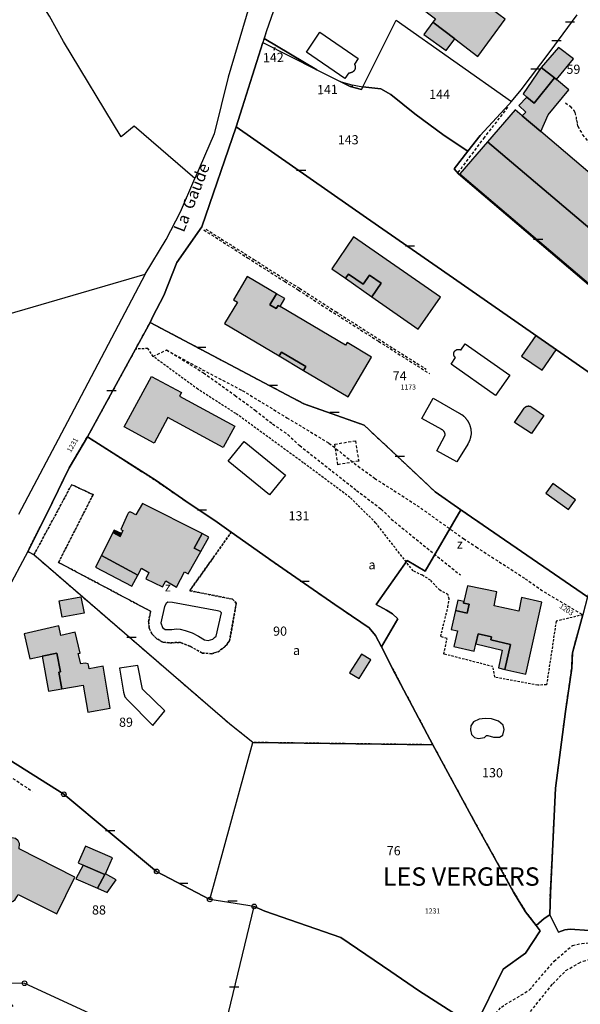
# Model space of a CAD drawing. Units: metres. Extents: x 1033175 to 1037121, y 6297074 to 6302578.
# Drawn here: x 1034151 to 1034273, y 6298378 to 6298592 of the extents above; entities that cross this region are included whole.
import ezdxf
from ezdxf.enums import TextEntityAlignment as Align

# ---------------------------------------------------------------- set-up
doc = ezdxf.new("R2010")
doc.units = ezdxf.units.M
doc.linetypes.add('TOPO1', pattern=[1, 0.6, -0.4])
doc.linetypes.add('TOPO4', pattern=[0.8, 0.5, -0.3])
doc.layers.get('0').update_dxf_attribs({"color": 255, "linetype": 'CONTINUOUS'})
for name, color, linetype in [('ig_cad_bati_dur', 152, 'CONTINUOUS'), ('ig_cad_bati_dur_hach', 24, 'CONTINUOUS'), ('ig_cad_bati_leger', 215, 'CONTINUOUS'), ('ig_cad_bati_leger_hach', 243, 'CONTINUOUS'), ('ig_cad_borne', 230, 'CONTINUOUS'), ('ig_cad_detail_lineaire', 252, 'TOPO1'), ('ig_cad_fleche_de_rattachement', 3, 'CONTINUOUS'), ('ig_cad_lieudit', 7, 'ByLayer'), ('ig_cad_lieudit_texte', 210, 'CONTINUOUS'), ('ig_cad_mitoyennete', 230, 'CONTINUOUS'), ('ig_cad_nom_voie', 8, 'CONTINUOUS'), ('ig_cad_numero_voie', 40, 'CONTINUOUS'), ('ig_cad_parcel', 3, 'CONTINUOUS'), ('ig_cad_parcel_num', 3, 'CONTINUOUS'), ('ig_cad_piscine_etang_bassin', 4, 'CONTINUOUS'), ('ig_cad_sfisc', 2, 'TOPO4'), ('ig_cad_sfisc_texte', 2, 'CONTINUOUS')]:
    doc.layers.add(name, color=color, linetype=linetype)
doc.styles.add('Times New Roman', font='times.ttf')

# ---------------------------------------------------------------- blocks, each defined once
blk = doc.blocks.new('BORNE')
at = {"linetype": 'Continuous'}
blk.add_circle((0, 0), 0.5, dxfattribs=at)
blk = doc.blocks.new('MUR_NON_MIT')
blk.add_line((-1, 0.5), (1, 0.5))

msp = doc.modelspace()

# ---------------------------------------------------------------- hatches: boundary and pattern name
at = {"layer": 'ig_cad_bati_dur_hach'}
for points in [[(1034247.2, 6298599.65), (1034235.64, 6298608.13), (1034232.8, 6298604.14), (1034236.34, 6298601.53), (1034240.25, 6298598.62), (1034238.17, 6298595.79), (1034237.9, 6298595.44), (1034241.77, 6298592.59), (1034241.2, 6298591.83), (1034245.96, 6298588.18), (1034250.99, 6298584.35), (1034256.95, 6298592.5), (1034252.81, 6298595.51), (1034251.92, 6298594.34), (1034248.87, 6298596.57), (1034246.37, 6298598.4)], [(1034268.12, 6298579.33), (1034267.7, 6298579.68), (1034263.28, 6298574.17), (1034261.67, 6298575.49), (1034259.92, 6298573.66), (1034261.44, 6298572.24), (1034260.66, 6298571.42), (1034264.68, 6298567.98), (1034266.29, 6298571.65), (1034270.79, 6298577.06)], [(1034227.91, 6298532.01), (1034237.97, 6298524.95), (1034242.83, 6298531.9), (1034223.91, 6298545.08), (1034219.17, 6298538.1), (1034222.15, 6298536.02), (1034222.81, 6298536.95), (1034225.99, 6298534.71), (1034227.38, 6298536.68), (1034229.93, 6298534.92)], [(1034207.08, 6298532.63), (1034200.72, 6298536.4), (1034197.71, 6298531.33), (1034198.58, 6298530.82), (1034195.79, 6298526.13), (1034207.69, 6298519.08), (1034208.21, 6298519.93), (1034213.5, 6298516.77), (1034212.99, 6298515.9), (1034222.71, 6298510.19), (1034227.83, 6298518.82), (1034222.49, 6298522), (1034222.15, 6298521.43), (1034207.88, 6298529.84), (1034207.45, 6298530.1), (1034207.04, 6298529.4), (1034205.67, 6298530.22)], [(1034263.6, 6298523.52), (1034260.5, 6298519.02), (1034264.99, 6298515.96), (1034268.08, 6298520.42)], [(1034173.9, 6298503.63), (1034179.85, 6298514.63), (1034186.36, 6298511.11), (1034185.93, 6298510.32), (1034197.99, 6298503.79), (1034195.47, 6298499.14), (1034183.41, 6298505.65), (1034180.41, 6298500.11)], [(1034261.09, 6298507.7), (1034261.1, 6298507.71), (1034261.11, 6298507.73), (1034261.12, 6298507.75), (1034261.13, 6298507.76), (1034261.15, 6298507.78), (1034261.16, 6298507.8), (1034261.17, 6298507.81), (1034261.19, 6298507.83), (1034261.2, 6298507.84), (1034261.22, 6298507.86), (1034261.24, 6298507.88), (1034261.25, 6298507.89), (1034261.27, 6298507.9), (1034261.29, 6298507.92), (1034261.3, 6298507.93), (1034261.32, 6298507.95), (1034261.33, 6298507.96), (1034261.35, 6298507.97), (1034261.37, 6298507.98), (1034261.38, 6298508), (1034261.4, 6298508.01), (1034261.42, 6298508.02), (1034261.44, 6298508.03), (1034261.45, 6298508.04), (1034261.47, 6298508.05), (1034261.49, 6298508.06), (1034261.51, 6298508.07), (1034261.53, 6298508.08), (1034261.55, 6298508.09), (1034261.57, 6298508.1), (1034261.59, 6298508.11), (1034261.6, 6298508.12), (1034261.62, 6298508.12), (1034261.64, 6298508.13), (1034261.66, 6298508.14), (1034261.68, 6298508.15), (1034261.7, 6298508.15), (1034261.72, 6298508.16), (1034261.74, 6298508.16), (1034261.76, 6298508.17), (1034261.79, 6298508.17), (1034261.81, 6298508.18), (1034261.83, 6298508.18), (1034261.85, 6298508.18), (1034261.87, 6298508.19), (1034261.89, 6298508.19), (1034261.91, 6298508.18), (1034261.93, 6298508.18), (1034261.95, 6298508.18), (1034261.97, 6298508.19), (1034261.99, 6298508.19), (1034262.01, 6298508.19), (1034262.04, 6298508.19), (1034262.06, 6298508.18), (1034262.08, 6298508.18), (1034262.1, 6298508.18), (1034262.12, 6298508.18), (1034262.14, 6298508.18), (1034262.16, 6298508.18), (1034262.18, 6298508.17), (1034262.2, 6298508.17), (1034262.22, 6298508.16), (1034262.24, 6298508.16), (1034262.26, 6298508.16), (1034262.28, 6298508.15), (1034262.3, 6298508.14), (1034262.33, 6298508.14), (1034262.35, 6298508.13), (1034262.37, 6298508.13), (1034262.38, 6298508.12), (1034262.4, 6298508.11), (1034262.42, 6298508.1), (1034262.44, 6298508.1), (1034262.46, 6298508.09), (1034262.48, 6298508.08), (1034262.5, 6298508.07), (1034262.52, 6298508.06), (1034262.54, 6298508.05), (1034262.56, 6298508.04), (1034262.57, 6298508.03), (1034262.59, 6298508.02), (1034262.61, 6298508.01), (1034262.63, 6298507.99), (1034262.64, 6298507.98), (1034262.66, 6298507.97), (1034262.68, 6298507.96), (1034262.69, 6298507.94), (1034262.71, 6298507.93), (1034265.35, 6298506.12), (1034262.67, 6298502.18), (1034259, 6298504.6)], [(1034190.87, 6298480.39), (1034177.91, 6298486.91), (1034176.47, 6298484.44), (1034175.47, 6298484.99), (1034175.35, 6298485.08), (1034175.02, 6298485.03), (1034174.8, 6298484.81), (1034174.64, 6298484.53), (1034173.15, 6298481.3), (1034173.64, 6298481.06), (1034173.32, 6298480.38), (1034173.02, 6298479.75), (1034171.42, 6298480.58), (1034168.94, 6298475.63), (1034176.86, 6298471.34), (1034177.68, 6298472.85), (1034179.29, 6298471.88), (1034178.6, 6298470.53), (1034182.23, 6298468.76), (1034182.96, 6298470.09), (1034185.28, 6298468.7), (1034187.04, 6298472.02), (1034187.87, 6298471.6), (1034190.58, 6298476.49), (1034189.16, 6298477.21)], [(1034256.84, 6298450.79), (1034261.43, 6298449.76), (1034264.9, 6298465.45), (1034260.49, 6298466.42), (1034259.9, 6298463.46), (1034254.53, 6298464.64), (1034255.09, 6298467.66), (1034248.71, 6298468.99), (1034247.94, 6298465.55), (1034247.87, 6298465.22), (1034249.09, 6298464.97), (1034248.64, 6298463.01), (1034246.1, 6298463.6), (1034245.16, 6298459.5), (1034246.52, 6298459.19), (1034245.76, 6298455.77), (1034250.15, 6298454.75), (1034250.54, 6298456.38), (1034251.02, 6298458.55), (1034253.96, 6298457.88), (1034253.8, 6298457.2), (1034258.1, 6298456.21)], [(1034165.21, 6298463), (1034160.41, 6298462.13), (1034159.76, 6298465.73), (1034164.48, 6298466.59)], [(1034160.29, 6298446.56), (1034164.93, 6298447.35), (1034165.96, 6298441.44), (1034170.88, 6298442.3), (1034169.29, 6298451.47), (1034166.24, 6298450.93), (1034166.23, 6298451.43), (1034166.04, 6298451.97), (1034165.43, 6298452.1), (1034164.44, 6298452), (1034163.9, 6298454.23), (1034164.34, 6298454.34), (1034163.22, 6298458.91), (1034160.11, 6298458.16), (1034159.69, 6298460.26), (1034152.12, 6298458.56), (1034153.35, 6298453.09), (1034156.03, 6298453.66), (1034159.26, 6298454.34), (1034160.05, 6298450.27), (1034159.66, 6298450.19)], [(1034150.99, 6298411.65), (1034151.07, 6298412.85), (1034150.81, 6298413.41), (1034150.2, 6298413.91), (1034149.44, 6298414.06), (1034148.71, 6298413.81), (1034148.13, 6298413.13), (1034147.86, 6298412.75), (1034146.79, 6298413.3), (1034143.19, 6298405.59), (1034146.75, 6298403.97), (1034146.31, 6298403.11), (1034146.14, 6298402.43), (1034146.15, 6298401.68), (1034146.57, 6298400.68), (1034147.47, 6298400.04), (1034148.47, 6298399.86), (1034149.15, 6298399.97), (1034149.71, 6298400.23), (1034150.14, 6298400.63), (1034150.54, 6298401.24), (1034150.79, 6298401.7), (1034159.24, 6298397.5), (1034163.15, 6298405.5)], [(1034169.83, 6298406.22), (1034171.34, 6298409.7), (1034165.47, 6298412.25), (1034163.87, 6298408.59), (1034164.98, 6298408.11), (1034169.72, 6298406.04)], [(1034168.09, 6298403.07), (1034170.19, 6298402.14), (1034172.19, 6298404.9), (1034169.83, 6298406.22), (1034169.72, 6298406.04)]]:
    msp.add_hatch(color=256, dxfattribs=at).paths.add_polyline_path(points)
at = {"layer": 'ig_cad_bati_leger_hach'}
for points in [[(1034241.2, 6298591.83), (1034239.21, 6298589.14), (1034244.04, 6298585.66), (1034245.96, 6298588.18)], [(1034268.12, 6298579.33), (1034271.85, 6298583.83), (1034268.59, 6298586.35), (1034264.79, 6298581.99), (1034267.7, 6298579.68)], [(1034267.7, 6298579.68), (1034264.79, 6298581.99), (1034260.86, 6298576.21), (1034261.67, 6298575.49), (1034263.28, 6298574.17)], [(1034260.66, 6298571.42), (1034259.11, 6298572.73), (1034253.12, 6298565.79), (1034284.91, 6298538.8), (1034288.19, 6298548.03), (1034264.68, 6298567.98)], [(1034253.12, 6298565.79), (1034247.06, 6298558.8), (1034281.41, 6298529.59), (1034284.91, 6298538.8)], [(1034222.15, 6298536.02), (1034227.91, 6298532.01), (1034229.93, 6298534.92), (1034227.38, 6298536.68), (1034225.99, 6298534.71), (1034222.81, 6298536.95)], [(1034207.08, 6298532.63), (1034205.67, 6298530.22), (1034207.04, 6298529.4), (1034207.45, 6298530.1), (1034207.88, 6298529.84), (1034208.91, 6298531.58)], [(1034207.69, 6298519.08), (1034212.99, 6298515.9), (1034213.5, 6298516.77), (1034208.21, 6298519.93)], [(1034267.3, 6298491.32), (1034265.79, 6298489.22), (1034270.77, 6298485.63), (1034272.26, 6298487.76)], [(1034173.32, 6298480.38), (1034171.73, 6298481.14), (1034171.42, 6298480.58), (1034173.02, 6298479.75)], [(1034190.87, 6298480.39), (1034189.16, 6298477.21), (1034190.58, 6298476.49), (1034192.38, 6298479.63)], [(1034168.94, 6298475.63), (1034167.66, 6298473.07), (1034175.55, 6298468.88), (1034176.86, 6298471.34)], [(1034247.94, 6298465.55), (1034246.62, 6298465.83), (1034246.1, 6298463.6), (1034248.64, 6298463.01), (1034249.09, 6298464.97), (1034247.87, 6298465.22)], [(1034256.84, 6298450.79), (1034258.1, 6298456.21), (1034253.8, 6298457.2), (1034253.96, 6298457.88), (1034251.02, 6298458.55), (1034250.54, 6298456.38), (1034256.28, 6298454.98), (1034255.5, 6298451.11)], [(1034156.03, 6298453.66), (1034157.44, 6298446.06), (1034160.29, 6298446.56), (1034159.66, 6298450.19), (1034160.05, 6298450.27), (1034159.26, 6298454.34)], [(1034225.61, 6298454.12), (1034223.04, 6298450.03), (1034225.09, 6298448.77), (1034227.64, 6298452.84)], [(1034164.98, 6298408.11), (1034163.33, 6298405.14), (1034168.09, 6298403.07), (1034169.72, 6298406.04)]]:
    msp.add_hatch(color=256, dxfattribs=at).paths.add_polyline_path(points)

# ---------------------------------------------------------------- linework, layer by layer
at = {"layer": 'ig_cad_bati_dur'}
for points in [[(1034247.2, 6298599.65), (1034235.64, 6298608.13), (1034232.8, 6298604.14), (1034236.34, 6298601.53), (1034240.25, 6298598.62), (1034238.17, 6298595.79), (1034237.9, 6298595.44), (1034241.77, 6298592.59), (1034241.2, 6298591.83), (1034245.96, 6298588.18), (1034250.99, 6298584.35), (1034256.95, 6298592.5), (1034252.81, 6298595.51), (1034251.92, 6298594.34), (1034248.87, 6298596.57), (1034246.37, 6298598.4)], [(1034268.12, 6298579.33), (1034267.7, 6298579.68), (1034263.28, 6298574.17), (1034261.67, 6298575.49), (1034259.92, 6298573.66), (1034261.44, 6298572.24), (1034260.66, 6298571.42), (1034264.68, 6298567.98), (1034266.29, 6298571.65), (1034270.79, 6298577.06)], [(1034227.91, 6298532.01), (1034237.97, 6298524.95), (1034242.83, 6298531.9), (1034223.91, 6298545.08), (1034219.17, 6298538.1), (1034222.15, 6298536.02), (1034222.81, 6298536.95), (1034225.99, 6298534.71), (1034227.38, 6298536.68), (1034229.93, 6298534.92)], [(1034207.08, 6298532.63), (1034200.72, 6298536.4), (1034197.71, 6298531.33), (1034198.58, 6298530.82), (1034195.79, 6298526.13), (1034207.69, 6298519.08), (1034208.21, 6298519.93), (1034213.5, 6298516.77), (1034212.99, 6298515.9), (1034222.71, 6298510.19), (1034227.83, 6298518.82), (1034222.49, 6298522), (1034222.15, 6298521.43), (1034207.88, 6298529.84), (1034207.45, 6298530.1), (1034207.04, 6298529.4), (1034205.67, 6298530.22)], [(1034263.6, 6298523.52), (1034260.5, 6298519.02), (1034264.99, 6298515.96), (1034268.08, 6298520.42)], [(1034173.9, 6298503.63), (1034179.85, 6298514.63), (1034186.36, 6298511.11), (1034185.93, 6298510.32), (1034197.99, 6298503.79), (1034195.47, 6298499.14), (1034183.41, 6298505.65), (1034180.41, 6298500.11)], [(1034261.09, 6298507.7), (1034261.1, 6298507.71), (1034261.11, 6298507.73), (1034261.12, 6298507.75), (1034261.13, 6298507.76), (1034261.15, 6298507.78), (1034261.16, 6298507.8), (1034261.17, 6298507.81), (1034261.19, 6298507.83), (1034261.2, 6298507.84), (1034261.22, 6298507.86), (1034261.24, 6298507.88), (1034261.25, 6298507.89), (1034261.27, 6298507.9), (1034261.29, 6298507.92), (1034261.3, 6298507.93), (1034261.32, 6298507.95), (1034261.33, 6298507.96), (1034261.35, 6298507.97), (1034261.37, 6298507.98), (1034261.38, 6298508), (1034261.4, 6298508.01), (1034261.42, 6298508.02), (1034261.44, 6298508.03), (1034261.45, 6298508.04), (1034261.47, 6298508.05), (1034261.49, 6298508.06), (1034261.51, 6298508.07), (1034261.53, 6298508.08), (1034261.55, 6298508.09), (1034261.57, 6298508.1), (1034261.59, 6298508.11), (1034261.6, 6298508.12), (1034261.62, 6298508.12), (1034261.64, 6298508.13), (1034261.66, 6298508.14), (1034261.68, 6298508.15), (1034261.7, 6298508.15), (1034261.72, 6298508.16), (1034261.74, 6298508.16), (1034261.76, 6298508.17), (1034261.79, 6298508.17), (1034261.81, 6298508.18), (1034261.83, 6298508.18), (1034261.85, 6298508.18), (1034261.87, 6298508.19), (1034261.89, 6298508.19), (1034261.91, 6298508.18), (1034261.93, 6298508.18), (1034261.95, 6298508.18), (1034261.97, 6298508.19), (1034261.99, 6298508.19), (1034262.01, 6298508.19), (1034262.04, 6298508.19), (1034262.06, 6298508.18), (1034262.08, 6298508.18), (1034262.1, 6298508.18), (1034262.12, 6298508.18), (1034262.14, 6298508.18), (1034262.16, 6298508.18), (1034262.18, 6298508.17), (1034262.2, 6298508.17), (1034262.22, 6298508.16), (1034262.24, 6298508.16), (1034262.26, 6298508.16), (1034262.28, 6298508.15), (1034262.3, 6298508.14), (1034262.33, 6298508.14), (1034262.35, 6298508.13), (1034262.37, 6298508.13), (1034262.38, 6298508.12), (1034262.4, 6298508.11), (1034262.42, 6298508.1), (1034262.44, 6298508.1), (1034262.46, 6298508.09), (1034262.48, 6298508.08), (1034262.5, 6298508.07), (1034262.52, 6298508.06), (1034262.54, 6298508.05), (1034262.56, 6298508.04), (1034262.57, 6298508.03), (1034262.59, 6298508.02), (1034262.61, 6298508.01), (1034262.63, 6298507.99), (1034262.64, 6298507.98), (1034262.66, 6298507.97), (1034262.68, 6298507.96), (1034262.69, 6298507.94), (1034262.71, 6298507.93), (1034265.35, 6298506.12), (1034262.67, 6298502.18), (1034259, 6298504.6)], [(1034190.87, 6298480.39), (1034177.91, 6298486.91), (1034176.47, 6298484.44), (1034175.47, 6298484.99), (1034175.35, 6298485.08), (1034175.02, 6298485.03), (1034174.8, 6298484.81), (1034174.64, 6298484.53), (1034173.15, 6298481.3), (1034173.64, 6298481.06), (1034173.32, 6298480.38), (1034173.02, 6298479.75), (1034171.42, 6298480.58), (1034168.94, 6298475.63), (1034176.86, 6298471.34), (1034177.68, 6298472.85), (1034179.29, 6298471.88), (1034178.6, 6298470.53), (1034182.23, 6298468.76), (1034182.96, 6298470.09), (1034185.28, 6298468.7), (1034187.04, 6298472.02), (1034187.87, 6298471.6), (1034190.58, 6298476.49), (1034189.16, 6298477.21)], [(1034256.84, 6298450.79), (1034261.43, 6298449.76), (1034264.9, 6298465.45), (1034260.49, 6298466.42), (1034259.9, 6298463.46), (1034254.53, 6298464.64), (1034255.09, 6298467.66), (1034248.71, 6298468.99), (1034247.94, 6298465.55), (1034247.87, 6298465.22), (1034249.09, 6298464.97), (1034248.64, 6298463.01), (1034246.1, 6298463.6), (1034245.16, 6298459.5), (1034246.52, 6298459.19), (1034245.76, 6298455.77), (1034250.15, 6298454.75), (1034250.54, 6298456.38), (1034251.02, 6298458.55), (1034253.96, 6298457.88), (1034253.8, 6298457.2), (1034258.1, 6298456.21)], [(1034165.21, 6298463), (1034160.41, 6298462.13), (1034159.76, 6298465.73), (1034164.48, 6298466.59)], [(1034160.29, 6298446.56), (1034164.93, 6298447.35), (1034165.96, 6298441.44), (1034170.88, 6298442.3), (1034169.29, 6298451.47), (1034166.24, 6298450.93), (1034166.23, 6298451.43), (1034166.04, 6298451.97), (1034165.43, 6298452.1), (1034164.44, 6298452), (1034163.9, 6298454.23), (1034164.34, 6298454.34), (1034163.22, 6298458.91), (1034160.11, 6298458.16), (1034159.69, 6298460.26), (1034152.12, 6298458.56), (1034153.35, 6298453.09), (1034156.03, 6298453.66), (1034159.26, 6298454.34), (1034160.05, 6298450.27), (1034159.66, 6298450.19)], [(1034150.99, 6298411.65), (1034151.07, 6298412.85), (1034150.81, 6298413.41), (1034150.2, 6298413.91), (1034149.44, 6298414.06), (1034148.71, 6298413.81), (1034148.13, 6298413.13), (1034147.86, 6298412.75), (1034146.79, 6298413.3), (1034143.19, 6298405.59), (1034146.75, 6298403.97), (1034146.31, 6298403.11), (1034146.14, 6298402.43), (1034146.15, 6298401.68), (1034146.57, 6298400.68), (1034147.47, 6298400.04), (1034148.47, 6298399.86), (1034149.15, 6298399.97), (1034149.71, 6298400.23), (1034150.14, 6298400.63), (1034150.54, 6298401.24), (1034150.79, 6298401.7), (1034159.24, 6298397.5), (1034163.15, 6298405.5)], [(1034169.83, 6298406.22), (1034171.34, 6298409.7), (1034165.47, 6298412.25), (1034163.87, 6298408.59), (1034164.98, 6298408.11), (1034169.72, 6298406.04)], [(1034168.09, 6298403.07), (1034170.19, 6298402.14), (1034172.19, 6298404.9), (1034169.83, 6298406.22), (1034169.72, 6298406.04)]]:
    msp.add_lwpolyline(points, close=True, dxfattribs=at)
at = {"layer": 'ig_cad_bati_leger'}
for points in [[(1034241.2, 6298591.83), (1034239.21, 6298589.14), (1034244.04, 6298585.66), (1034245.96, 6298588.18)], [(1034268.12, 6298579.33), (1034271.85, 6298583.83), (1034268.59, 6298586.35), (1034264.79, 6298581.99), (1034267.7, 6298579.68)], [(1034267.7, 6298579.68), (1034264.79, 6298581.99), (1034260.86, 6298576.21), (1034261.67, 6298575.49), (1034263.28, 6298574.17)], [(1034260.66, 6298571.42), (1034259.11, 6298572.73), (1034253.12, 6298565.79), (1034284.91, 6298538.8), (1034288.19, 6298548.03), (1034264.68, 6298567.98)], [(1034253.12, 6298565.79), (1034247.06, 6298558.8), (1034281.41, 6298529.59), (1034284.91, 6298538.8)], [(1034222.15, 6298536.02), (1034227.91, 6298532.01), (1034229.93, 6298534.92), (1034227.38, 6298536.68), (1034225.99, 6298534.71), (1034222.81, 6298536.95)], [(1034207.08, 6298532.63), (1034205.67, 6298530.22), (1034207.04, 6298529.4), (1034207.45, 6298530.1), (1034207.88, 6298529.84), (1034208.91, 6298531.58)], [(1034207.69, 6298519.08), (1034212.99, 6298515.9), (1034213.5, 6298516.77), (1034208.21, 6298519.93)], [(1034267.3, 6298491.32), (1034265.79, 6298489.22), (1034270.77, 6298485.63), (1034272.26, 6298487.76)], [(1034173.32, 6298480.38), (1034171.73, 6298481.14), (1034171.42, 6298480.58), (1034173.02, 6298479.75)], [(1034190.87, 6298480.39), (1034189.16, 6298477.21), (1034190.58, 6298476.49), (1034192.38, 6298479.63)], [(1034168.94, 6298475.63), (1034167.66, 6298473.07), (1034175.55, 6298468.88), (1034176.86, 6298471.34)], [(1034247.94, 6298465.55), (1034246.62, 6298465.83), (1034246.1, 6298463.6), (1034248.64, 6298463.01), (1034249.09, 6298464.97), (1034247.87, 6298465.22)], [(1034256.84, 6298450.79), (1034258.1, 6298456.21), (1034253.8, 6298457.2), (1034253.96, 6298457.88), (1034251.02, 6298458.55), (1034250.54, 6298456.38), (1034256.28, 6298454.98), (1034255.5, 6298451.11)], [(1034156.03, 6298453.66), (1034157.44, 6298446.06), (1034160.29, 6298446.56), (1034159.66, 6298450.19), (1034160.05, 6298450.27), (1034159.26, 6298454.34)], [(1034225.61, 6298454.12), (1034223.04, 6298450.03), (1034225.09, 6298448.77), (1034227.64, 6298452.84)], [(1034164.98, 6298408.11), (1034163.33, 6298405.14), (1034168.09, 6298403.07), (1034169.72, 6298406.04)]]:
    msp.add_lwpolyline(points, close=True, dxfattribs=at)
at = {"layer": 'ig_cad_detail_lineaire'}
for points in [[(1034246.71, 6298559.09), (1034252.27, 6298566.5), (1034257.73, 6298573.53)], [(1034270.06, 6298574.26), (1034271.09, 6298573.5), (1034271.8, 6298572.72), (1034272.13, 6298572.17), (1034272.38, 6298571.23), (1034272.46, 6298570.46), (1034272.62, 6298569.78), (1034272.74, 6298569.15), (1034273.8, 6298567.31), (1034277.56, 6298562.52), (1034278.74, 6298561.67), (1034279.95, 6298561.05), (1034281.03, 6298560.79), (1034282.33, 6298560.72), (1034283.31, 6298560.98), (1034284.15, 6298561.28), (1034285.15, 6298562.12), (1034285.93, 6298563.34), (1034286.2, 6298564.28), (1034286.2, 6298565.41), (1034286.15, 6298566.36), (1034285.93, 6298567.11)], [(1034191.24, 6298546.56), (1034200.8, 6298540.48), (1034208.81, 6298535.36), (1034211.82, 6298533.47), (1034218.68, 6298529.06), (1034229.33, 6298522.29), (1034240.44, 6298515.24)], [(1034191.69, 6298546.73), (1034202.17, 6298540.12), (1034209.06, 6298535.71), (1034212.13, 6298533.83), (1034220, 6298528.76), (1034232.62, 6298520.68), (1034239.75, 6298516.19)], [(1034180.21, 6298518.99), (1034183.13, 6298520.4), (1034190.93, 6298516.1), (1034199.65, 6298511.56), (1034209.37, 6298505.63), (1034218.53, 6298500.1), (1034224.87, 6298495.06), (1034228.49, 6298492.43), (1034237.71, 6298486.52), (1034247.86, 6298479.29), (1034250.6, 6298477.48), (1034261.3, 6298470.55), (1034265.4, 6298467.7), (1034273.85, 6298462.67)], [(1034183.13, 6298520.4), (1034191.21, 6298515.4), (1034198.07, 6298510.47), (1034202.44, 6298507.26), (1034206.23, 6298504.31), (1034209.59, 6298501.94), (1034212.15, 6298499.55), (1034224.56, 6298489.79), (1034229.91, 6298485.71), (1034231.38, 6298484.3), (1034232.1, 6298483.53), (1034247.17, 6298471.35)], [(1034219.78, 6298499.88), (1034224.28, 6298500.58), (1034225.01, 6298496.15), (1034220.47, 6298495.39)], [(1034220.47, 6298495.39), (1034219.78, 6298499.88)], [(1034134.65, 6298436.94), (1034153.87, 6298424.23)], [(1034227.85, 6298339.43), (1034228.7, 6298340.29), (1034230.52, 6298342.17), (1034231.95, 6298343.79), (1034233, 6298345.21), (1034247.64, 6298368), (1034249.23, 6298369.95), (1034249.52, 6298369.85), (1034256.11, 6298377.19), (1034262.25, 6298380.92), (1034267.59, 6298387.16), (1034271.59, 6298390.61), (1034273.62, 6298391.03), (1034275.62, 6298391.2), (1034277.88, 6298391.15), (1034280.68, 6298390.7), (1034282.85, 6298390.2), (1034292.41, 6298386.83), (1034293.92, 6298385.75), (1034295.28, 6298384.5), (1034296.27, 6298383.29), (1034297.02, 6298382.2), (1034297.37, 6298381.53)], [(1034261.83, 6298375.44), (1034267.32, 6298382.27), (1034270.18, 6298385.12), (1034271.94, 6298386.15), (1034272.97, 6298386.78), (1034273.92, 6298387.21), (1034275.34, 6298387.55), (1034276.79, 6298387.78), (1034278.97, 6298387.8), (1034280.58, 6298387.6), (1034281.59, 6298387.4), (1034282.94, 6298386.82), (1034285.95, 6298385.58), (1034288.52, 6298384.5), (1034289.93, 6298383.82), (1034290.87, 6298383.26), (1034291.94, 6298382.38), (1034292.54, 6298381.56), (1034292.95, 6298380.74), (1034292.95, 6298379.85), (1034292.7, 6298379.14), (1034292.16, 6298378.32), (1034291.64, 6298377.75)]]:
    msp.add_lwpolyline(points, dxfattribs=at)
at = {"layer": 'ig_cad_fleche_de_rattachement'}
for points in [[(1034206.76, 6298586.32), (1034206.55, 6298585.63)], [(1034223.7, 6298577.86), (1034223.12, 6298577.83)]]:
    msp.add_lwpolyline(points, dxfattribs=at)
at = {"layer": 'ig_cad_lieudit'}
msp.add_lwpolyline([(1034213.6, 6298614.65), (1034204.94, 6298589.93), (1034198.3, 6298568.99), (1034190.84, 6298547.25), (1034185.37, 6298539.47), (1034182.52, 6298532.3), (1034180.18, 6298527.68), (1034179.57, 6298526.41), (1034176.39, 6298520.6), (1034165.89, 6298501.47), (1034161.92, 6298494.72), (1034157.13, 6298484.85), (1034152.87, 6298476.44), (1034148.18, 6298467.64)], dxfattribs=at)
msp.add_lwpolyline([(1034213.6, 6298614.65), (1034204.94, 6298589.93), (1034198.3, 6298568.99), (1034190.84, 6298547.25), (1034185.37, 6298539.47), (1034182.52, 6298532.3), (1034180.18, 6298527.68), (1034179.57, 6298526.41), (1034176.39, 6298520.6), (1034165.89, 6298501.47), (1034161.92, 6298494.72), (1034157.13, 6298484.85), (1034152.87, 6298476.44), (1034148.18, 6298467.64)], dxfattribs=at)
at = {"layer": 'ig_cad_parcel'}
for points in [[(1034189.29, 6298557.73), (1034176.11, 6298569.2), (1034173.23, 6298566.82), (1034160.7, 6298587.61), (1034157.6, 6298593.17), (1034151.85, 6298602.36), (1034144.67, 6298621.92), (1034154.5, 6298624.28), (1034178.77, 6298630.53), (1034187.16, 6298632.29), (1034195.21, 6298633.69), (1034202.99, 6298635.24), (1034217.79, 6298638.61), (1034219.96, 6298639.28), (1034219.51, 6298637.77), (1034219, 6298637.1), (1034217.43, 6298632.71), (1034206.16, 6298612.22), (1034196.6, 6298579.82), (1034193.51, 6298567.47)], [(1034144.67, 6298621.92), (1034123.73, 6298616.92), (1034122.29, 6298616.01), (1034120.89, 6298614.77), (1034100.72, 6298608.24), (1034124.13, 6298570.03), (1034120.96, 6298569.73), (1034123.83, 6298520.99), (1034178.44, 6298536.92), (1034183.06, 6298544.46), (1034186.21, 6298550.53), (1034189.29, 6298557.73), (1034176.11, 6298569.2), (1034173.23, 6298566.82), (1034160.7, 6298587.61), (1034157.6, 6298593.17), (1034151.85, 6298602.36)], [(1034258.29, 6298574.54), (1034257.74, 6298573.89), (1034251.52, 6298567.14), (1034248.83, 6298563.69), (1034243.62, 6298567.12), (1034237.28, 6298571.83), (1034231.99, 6298576.05), (1034229.87, 6298577.3), (1034225.9, 6298577.76), (1034233.17, 6298592.25)], [(1034248.83, 6298563.69), (1034245.83, 6298559.85), (1034246.76, 6298558.78), (1034281.5, 6298529.24), (1034290.37, 6298521.7), (1034288.15, 6298506.44), (1034245.68, 6298536.01), (1034226.72, 6298549.2), (1034198.3, 6298568.99), (1034204.14, 6298587.4), (1034215.89, 6298581.48), (1034220.99, 6298578.91), (1034223.13, 6298577.83), (1034225.59, 6298577.14), (1034225.9, 6298577.76), (1034229.87, 6298577.3), (1034231.99, 6298576.05), (1034237.28, 6298571.83), (1034243.62, 6298567.12)], [(1034204.14, 6298587.4), (1034215.89, 6298581.48), (1034204.43, 6298588.31)], [(1034225.9, 6298577.76), (1034225.59, 6298577.14), (1034223.13, 6298577.83), (1034220.99, 6298578.91), (1034223.19, 6298578.26)], [(1034247.3, 6298485.58), (1034241.66, 6298489.48), (1034226.24, 6298504), (1034213.08, 6298508.69), (1034199.49, 6298515.85), (1034181.91, 6298525.18), (1034179.57, 6298526.41), (1034180.18, 6298527.68), (1034182.52, 6298532.3), (1034185.37, 6298539.47), (1034190.84, 6298547.25), (1034198.3, 6298568.99), (1034226.72, 6298549.2), (1034245.68, 6298536.01), (1034288.15, 6298506.44), (1034286.93, 6298500.91), (1034286.25, 6298497.16), (1034284.85, 6298492.73), (1034284.3, 6298491.28), (1034279.07, 6298477.58), (1034276.26, 6298470.04), (1034274.9, 6298466.61)], [(1034229.95, 6298455.67), (1034228.66, 6298458.18), (1034227.29, 6298459.83), (1034219.82, 6298464.93), (1034206.56, 6298474.11), (1034197.24, 6298480.7), (1034194.18, 6298482.87), (1034187.36, 6298487.42), (1034180.84, 6298491.91), (1034165.89, 6298501.47), (1034176.39, 6298520.6), (1034179.57, 6298526.41), (1034181.91, 6298525.18), (1034199.49, 6298515.85), (1034213.08, 6298508.69), (1034226.24, 6298504), (1034241.66, 6298489.48), (1034247.3, 6298485.58), (1034239.53, 6298472.16), (1034235.54, 6298474.48), (1034228.84, 6298464.91), (1034231.05, 6298463.71), (1034232.37, 6298462.86), (1034233.53, 6298461.77)], [(1034165.89, 6298501.47), (1034180.84, 6298491.91), (1034187.36, 6298487.42), (1034194.18, 6298482.87), (1034197.24, 6298480.7), (1034206.56, 6298474.11), (1034219.82, 6298464.93), (1034227.29, 6298459.83), (1034228.66, 6298458.18), (1034229.95, 6298455.67), (1034232.99, 6298449.81), (1034241.15, 6298434.35), (1034201.95, 6298434.86), (1034196.91, 6298438.86), (1034154.23, 6298475.72), (1034152.87, 6298476.44), (1034157.13, 6298484.85), (1034161.92, 6298494.72)], [(1034263.68, 6298394.96), (1034261.38, 6298397.97), (1034258.78, 6298402.26), (1034250.56, 6298417.04), (1034241.15, 6298434.35), (1034232.99, 6298449.81), (1034229.95, 6298455.67), (1034233.53, 6298461.77), (1034232.37, 6298462.86), (1034231.05, 6298463.71), (1034228.84, 6298464.91), (1034235.54, 6298474.48), (1034239.53, 6298472.16), (1034247.3, 6298485.58), (1034274.9, 6298466.61), (1034273.85, 6298462.67), (1034271.59, 6298454.36), (1034271.44, 6298451.04), (1034270.1, 6298441.63), (1034267.93, 6298424.9), (1034266.78, 6298402.03), (1034266.7, 6298397.28), (1034265.44, 6298396.51)], [(1034192.55, 6298400.63), (1034201.95, 6298434.86), (1034196.91, 6298438.86), (1034154.23, 6298475.72), (1034152.87, 6298476.44), (1034148.18, 6298467.64), (1034145.78, 6298462.62), (1034139.51, 6298449.32), (1034136.35, 6298441.89), (1034135.34, 6298439.56), (1034160.76, 6298423.56), (1034180.98, 6298406.75)], [(1034193.56, 6298363.28), (1034202.24, 6298399.12), (1034192.55, 6298400.63), (1034180.98, 6298406.75), (1034160.76, 6298423.56), (1034135.34, 6298439.56), (1034124.76, 6298417.45), (1034120.86, 6298409.91), (1034113.68, 6298396.26), (1034110.61, 6298390.48), (1034109.09, 6298387.14), (1034108.02, 6298384.42), (1034107.7, 6298382.4), (1034111.13, 6298382.6), (1034142.51, 6298382.43), (1034152.17, 6298382.38)], [(1034250.29, 6298372.78), (1034248.11, 6298374.32), (1034238.02, 6298380.8), (1034232.04, 6298384.95), (1034221.14, 6298392.35), (1034204.54, 6298398.09), (1034202.24, 6298399.12), (1034192.55, 6298400.63), (1034201.95, 6298434.86), (1034241.15, 6298434.35), (1034250.56, 6298417.04), (1034258.78, 6298402.26), (1034261.38, 6298397.97), (1034263.68, 6298394.96), (1034264.58, 6298393.79), (1034261.39, 6298388.93), (1034256.49, 6298385.46)]]:
    msp.add_lwpolyline(points, close=True, dxfattribs=at)
for points in [[(1034213.6, 6298614.65), (1034204.94, 6298589.93), (1034204.43, 6298588.31), (1034215.89, 6298581.48), (1034220.99, 6298578.91), (1034223.19, 6298578.26), (1034225.9, 6298577.76), (1034233.17, 6298592.25), (1034258.29, 6298574.54), (1034260.45, 6298577.11), (1034266.76, 6298585.42), (1034269.57, 6298589.28), (1034272.61, 6298593.45)], [(1034275.68, 6298595.34), (1034300.32, 6298575.82), (1034305.23, 6298572.11), (1034308.47, 6298569.67), (1034307.93, 6298568.07), (1034292.34, 6298522.58), (1034290.37, 6298521.7), (1034281.5, 6298529.24), (1034246.76, 6298558.78), (1034245.83, 6298559.85), (1034248.83, 6298563.69), (1034251.52, 6298567.14), (1034257.74, 6298573.89), (1034258.29, 6298574.54), (1034260.45, 6298577.11), (1034266.76, 6298585.42), (1034269.57, 6298589.28), (1034272.61, 6298593.45)], [(1034123.83, 6298520.99), (1034178.44, 6298536.92), (1034161.55, 6298504.76), (1034150.89, 6298484.55)], [(1034275.24, 6298393.86), (1034271.09, 6298394.18), (1034269.95, 6298394.01), (1034268.59, 6298393.52), (1034266.7, 6298397.28), (1034266.78, 6298402.03), (1034267.93, 6298424.9), (1034270.1, 6298441.63), (1034271.44, 6298451.04), (1034271.59, 6298454.36), (1034273.85, 6298462.67)], [(1034193.56, 6298363.28), (1034202.24, 6298399.12), (1034204.54, 6298398.09), (1034221.14, 6298392.35), (1034232.04, 6298384.95), (1034238.02, 6298380.8), (1034248.11, 6298374.32)], [(1034250.29, 6298372.78), (1034256.49, 6298385.46), (1034261.39, 6298388.93), (1034264.58, 6298393.79), (1034263.68, 6298394.96), (1034265.44, 6298396.51), (1034266.7, 6298397.28), (1034268.59, 6298393.52), (1034269.95, 6298394.01), (1034271.09, 6298394.18), (1034275.24, 6298393.86), (1034282.83, 6298393.55), (1034292.03, 6298394.06), (1034301.04, 6298392.86), (1034297.72, 6298381.23), (1034297.76, 6298379.55), (1034295.94, 6298379.2), (1034291.64, 6298377.75)], [(1034149.73, 6298377.28), (1034149.23, 6298378.04), (1034148.68, 6298378.76), (1034148.06, 6298379.42), (1034147.39, 6298380.03), (1034146.67, 6298380.59), (1034145.9, 6298381.09), (1034145.09, 6298381.52), (1034144.26, 6298381.88), (1034143.4, 6298382.17), (1034142.51, 6298382.43), (1034152.17, 6298382.38), (1034193.56, 6298363.28)]]:
    msp.add_lwpolyline(points, dxfattribs=at)
at = {"layer": 'ig_cad_piscine_etang_bassin'}
for points in [[(1034224.1, 6298582.65), (1034224.11, 6298582.62), (1034224.13, 6298582.59), (1034224.14, 6298582.56), (1034224.16, 6298582.54), (1034224.17, 6298582.51), (1034224.18, 6298582.48), (1034224.19, 6298582.45), (1034224.2, 6298582.42), (1034224.21, 6298582.39), (1034224.22, 6298582.36), (1034224.23, 6298582.33), (1034224.24, 6298582.3), (1034224.24, 6298582.27), (1034224.25, 6298582.24), (1034224.26, 6298582.2), (1034224.26, 6298582.17), (1034224.26, 6298582.14), (1034224.27, 6298582.11), (1034224.27, 6298582.08), (1034224.27, 6298582.05), (1034224.27, 6298582.02), (1034224.27, 6298581.98), (1034224.27, 6298581.95), (1034224.27, 6298581.92), (1034224.26, 6298581.89), (1034224.26, 6298581.86), (1034224.26, 6298581.83), (1034224.25, 6298581.8), (1034224.24, 6298581.77), (1034224.23, 6298581.73), (1034224.22, 6298581.7), (1034224.21, 6298581.67), (1034224.21, 6298581.64), (1034224.2, 6298581.61), (1034224.19, 6298581.58), (1034224.17, 6298581.55), (1034224.16, 6298581.52), (1034224.15, 6298581.5), (1034224.14, 6298581.47), (1034224.12, 6298581.44), (1034224.11, 6298581.41), (1034224.09, 6298581.38), (1034224.08, 6298581.36), (1034224.06, 6298581.33), (1034224.04, 6298581.3), (1034224.02, 6298581.28), (1034224.01, 6298581.26), (1034223.99, 6298581.24), (1034223.97, 6298581.21), (1034223.95, 6298581.19), (1034223.93, 6298581.16), (1034223.9, 6298581.14), (1034223.88, 6298581.12), (1034223.86, 6298581.1), (1034223.83, 6298581.08), (1034223.81, 6298581.06), (1034223.79, 6298581.04), (1034223.76, 6298581.02), (1034223.74, 6298581), (1034223.71, 6298580.98), (1034223.68, 6298580.96), (1034223.66, 6298580.94), (1034223.63, 6298580.93), (1034223.6, 6298580.91), (1034223.57, 6298580.9), (1034223.55, 6298580.88), (1034223.52, 6298580.87), (1034223.49, 6298580.86), (1034223.46, 6298580.85), (1034223.43, 6298580.84), (1034223.4, 6298580.83), (1034223.37, 6298580.82), (1034223.34, 6298580.81), (1034223.31, 6298580.79), (1034223.28, 6298580.78), (1034223.25, 6298580.77), (1034223.22, 6298580.77), (1034223.19, 6298580.76), (1034223.15, 6298580.76), (1034223.12, 6298580.76), (1034223.09, 6298580.75), (1034223.06, 6298580.75), (1034223.03, 6298580.75), (1034223, 6298580.75), (1034222.97, 6298580.75), (1034222.93, 6298580.75), (1034222.9, 6298580.75), (1034222.87, 6298580.76), (1034222, 6298579.53), (1034213.63, 6298585.27), (1034216.57, 6298589.65), (1034224.93, 6298583.91)], [(1034246.09, 6298518.72), (1034246.06, 6298518.74), (1034246.04, 6298518.76), (1034246.01, 6298518.79), (1034245.99, 6298518.81), (1034245.97, 6298518.84), (1034245.95, 6298518.87), (1034245.93, 6298518.91), (1034245.91, 6298518.93), (1034245.89, 6298518.96), (1034245.88, 6298518.99), (1034245.86, 6298519.02), (1034245.85, 6298519.05), (1034245.83, 6298519.09), (1034245.82, 6298519.12), (1034245.8, 6298519.15), (1034245.79, 6298519.18), (1034245.78, 6298519.22), (1034245.77, 6298519.25), (1034245.76, 6298519.28), (1034245.76, 6298519.32), (1034245.75, 6298519.35), (1034245.75, 6298519.38), (1034245.74, 6298519.42), (1034245.74, 6298519.45), (1034245.74, 6298519.49), (1034245.73, 6298519.52), (1034245.73, 6298519.56), (1034245.73, 6298519.59), (1034245.74, 6298519.63), (1034245.74, 6298519.66), (1034245.75, 6298519.7), (1034245.75, 6298519.73), (1034245.76, 6298519.76), (1034245.77, 6298519.8), (1034245.78, 6298519.83), (1034245.79, 6298519.86), (1034245.8, 6298519.9), (1034245.82, 6298519.93), (1034245.83, 6298519.96), (1034245.85, 6298519.99), (1034245.86, 6298520.02), (1034245.88, 6298520.05), (1034245.9, 6298520.08), (1034245.92, 6298520.11), (1034245.94, 6298520.14), (1034245.96, 6298520.15), (1034245.98, 6298520.18), (1034246.02, 6298520.21), (1034246.04, 6298520.23), (1034246.07, 6298520.25), (1034246.09, 6298520.28), (1034246.12, 6298520.3), (1034246.15, 6298520.32), (1034246.17, 6298520.34), (1034246.2, 6298520.36), (1034246.23, 6298520.38), (1034246.26, 6298520.4), (1034246.29, 6298520.41), (1034246.32, 6298520.43), (1034246.36, 6298520.44), (1034246.39, 6298520.46), (1034246.42, 6298520.47), (1034246.45, 6298520.48), (1034246.49, 6298520.49), (1034246.52, 6298520.5), (1034246.55, 6298520.51), (1034246.59, 6298520.51), (1034246.62, 6298520.52), (1034246.66, 6298520.52), (1034246.69, 6298520.53), (1034246.73, 6298520.53), (1034246.76, 6298520.53), (1034246.79, 6298520.53), (1034246.83, 6298520.53), (1034246.86, 6298520.53), (1034246.9, 6298520.52), (1034246.93, 6298520.52), (1034246.97, 6298520.51), (1034247, 6298520.5), (1034247.03, 6298520.5), (1034247.07, 6298520.49), (1034247.1, 6298520.48), (1034247.13, 6298520.46), (1034247.17, 6298520.45), (1034247.2, 6298520.43), (1034247.23, 6298520.41), (1034247.26, 6298520.4), (1034247.29, 6298520.38), (1034248.24, 6298521.73), (1034257.96, 6298514.92), (1034254.86, 6298510.48), (1034245.13, 6298517.29)], [(1034238.8, 6298505.45), (1034241.21, 6298509.89), (1034246.92, 6298506.64), (1034247, 6298506.6), (1034247.08, 6298506.56), (1034247.15, 6298506.5), (1034247.23, 6298506.46), (1034247.3, 6298506.41), (1034247.38, 6298506.36), (1034247.46, 6298506.31), (1034247.53, 6298506.26), (1034247.61, 6298506.21), (1034247.68, 6298506.16), (1034247.75, 6298506.1), (1034247.81, 6298506.05), (1034247.88, 6298505.99), (1034247.95, 6298505.93), (1034248.01, 6298505.87), (1034248.08, 6298505.81), (1034248.14, 6298505.75), (1034248.2, 6298505.68), (1034248.26, 6298505.62), (1034248.32, 6298505.55), (1034248.38, 6298505.48), (1034248.43, 6298505.41), (1034248.48, 6298505.34), (1034248.54, 6298505.27), (1034248.59, 6298505.2), (1034248.64, 6298505.13), (1034248.69, 6298505.06), (1034248.74, 6298504.98), (1034248.79, 6298504.91), (1034248.84, 6298504.83), (1034248.88, 6298504.76), (1034248.92, 6298504.68), (1034248.97, 6298504.6), (1034249.01, 6298504.52), (1034249.04, 6298504.44), (1034249.08, 6298504.36), (1034249.12, 6298504.28), (1034249.14, 6298504.2), (1034249.18, 6298504.12), (1034249.21, 6298504.04), (1034249.24, 6298503.95), (1034249.27, 6298503.87), (1034249.29, 6298503.78), (1034249.32, 6298503.7), (1034249.34, 6298503.61), (1034249.36, 6298503.53), (1034249.38, 6298503.44), (1034249.4, 6298503.36), (1034249.42, 6298503.27), (1034249.44, 6298503.18), (1034249.45, 6298503.1), (1034249.46, 6298503.01), (1034249.46, 6298502.92), (1034249.47, 6298502.83), (1034249.48, 6298502.74), (1034249.49, 6298502.66), (1034249.49, 6298502.57), (1034249.49, 6298502.48), (1034249.49, 6298502.39), (1034249.49, 6298502.3), (1034249.49, 6298502.21), (1034249.5, 6298502.13), (1034249.49, 6298502.04), (1034249.49, 6298501.95), (1034249.48, 6298501.86), (1034249.47, 6298501.77), (1034249.44, 6298501.69), (1034249.43, 6298501.6), (1034249.41, 6298501.51), (1034249.4, 6298501.42), (1034249.38, 6298501.34), (1034249.36, 6298501.25), (1034249.34, 6298501.17), (1034249.31, 6298501.08), (1034249.29, 6298501), (1034249.26, 6298500.91), (1034249.23, 6298500.83), (1034249.2, 6298500.74), (1034249.17, 6298500.66), (1034249.14, 6298500.58), (1034249.1, 6298500.5), (1034249.06, 6298500.42), (1034249.02, 6298500.34), (1034248.99, 6298500.26), (1034248.95, 6298500.18), (1034248.9, 6298500.1), (1034248.86, 6298500.02), (1034248.82, 6298499.95), (1034248.77, 6298499.87), (1034246.41, 6298496.01), (1034242.05, 6298498.38), (1034243.8, 6298501.65), (1034243.8, 6298501.67), (1034243.81, 6298501.69), (1034243.81, 6298501.71), (1034243.82, 6298501.72), (1034243.82, 6298501.74), (1034243.82, 6298501.76), (1034243.83, 6298501.78), (1034243.84, 6298501.8), (1034243.84, 6298501.82), (1034243.84, 6298501.84), (1034243.84, 6298501.85), (1034243.84, 6298501.87), (1034243.84, 6298501.89), (1034243.84, 6298501.91), (1034243.84, 6298501.93), (1034243.84, 6298501.95), (1034243.84, 6298501.97), (1034243.84, 6298501.99), (1034243.84, 6298502.01), (1034243.84, 6298502.02), (1034243.84, 6298502.04), (1034243.84, 6298502.06), (1034243.83, 6298502.08), (1034243.83, 6298502.1), (1034243.83, 6298502.12), (1034243.83, 6298502.14), (1034243.82, 6298502.16), (1034243.82, 6298502.17), (1034243.81, 6298502.19), (1034243.81, 6298502.21), (1034243.81, 6298502.23), (1034243.8, 6298502.25), (1034243.8, 6298502.27), (1034243.79, 6298502.28), (1034243.78, 6298502.3), (1034243.78, 6298502.32), (1034243.77, 6298502.34), (1034243.76, 6298502.35), (1034243.76, 6298502.37), (1034243.75, 6298502.39), (1034243.74, 6298502.41), (1034243.74, 6298502.42), (1034243.73, 6298502.44), (1034243.72, 6298502.46), (1034243.71, 6298502.47), (1034243.7, 6298502.49), (1034243.69, 6298502.51), (1034243.68, 6298502.52), (1034243.67, 6298502.54), (1034243.66, 6298502.56), (1034243.65, 6298502.57), (1034243.64, 6298502.59), (1034243.63, 6298502.6), (1034243.62, 6298502.62), (1034243.61, 6298502.63), (1034243.6, 6298502.65), (1034243.59, 6298502.66), (1034243.58, 6298502.68), (1034243.56, 6298502.69), (1034243.55, 6298502.71), (1034243.54, 6298502.72), (1034243.53, 6298502.74), (1034243.51, 6298502.75), (1034243.5, 6298502.76), (1034243.49, 6298502.78), (1034243.47, 6298502.79), (1034243.46, 6298502.8), (1034243.45, 6298502.82), (1034243.43, 6298502.83), (1034243.42, 6298502.85), (1034243.4, 6298502.86), (1034243.39, 6298502.87), (1034243.37, 6298502.88), (1034243.36, 6298502.9), (1034243.34, 6298502.91), (1034243.33, 6298502.92), (1034243.31, 6298502.93), (1034243.3, 6298502.94), (1034243.28, 6298502.95), (1034243.26, 6298502.96), (1034243.25, 6298502.97), (1034243.23, 6298502.98), (1034243.21, 6298502.99), (1034243.2, 6298502.99), (1034243.18, 6298503), (1034243.17, 6298503.01), (1034243.16, 6298503.02), (1034243.14, 6298503.03), (1034243.12, 6298503.03)], [(1034200.05, 6298500.47), (1034209.05, 6298493.09), (1034205.54, 6298488.82), (1034196.54, 6298496.19)], [(1034181.87, 6298460.94), (1034182.26, 6298459.92), (1034182.8, 6298459.46), (1034183.56, 6298459.45), (1034184.28, 6298459.49), (1034185.34, 6298459.59), (1034186.07, 6298459.54), (1034187.19, 6298459.23), (1034188.72, 6298458.72), (1034190.12, 6298458.02), (1034191.42, 6298457.25), (1034192.2, 6298457.09), (1034192.71, 6298457.2), (1034193.25, 6298457.37), (1034193.62, 6298457.71), (1034193.95, 6298458.02), (1034195.08, 6298463.12), (1034194.81, 6298463.37), (1034194.22, 6298463.53), (1034184.44, 6298465.36), (1034183.44, 6298465.43), (1034183.07, 6298465.16), (1034182.72, 6298464.48)], [(1034174.61, 6298444.16), (1034180.15, 6298438.56), (1034182.77, 6298441.72), (1034177.92, 6298446.47), (1034176.89, 6298451.65), (1034172.9, 6298451.05), (1034173.76, 6298445.78), (1034174.03, 6298444.81)], [(1034253.14, 6298436.37), (1034254.38, 6298436.01), (1034255.69, 6298435.98), (1034256.46, 6298436.47), (1034256.72, 6298437.65), (1034256.49, 6298438.62), (1034255.48, 6298439.52), (1034253.96, 6298440.01), (1034252.55, 6298440.11), (1034251.28, 6298439.94), (1034250.02, 6298439.38), (1034249.44, 6298438.47), (1034249.37, 6298437.59), (1034249.6, 6298436.59), (1034250.25, 6298435.97), (1034251.13, 6298435.68), (1034252.43, 6298435.95), (1034252.85, 6298436.34)]]:
    msp.add_lwpolyline(points, close=True, dxfattribs=at)
at = {"layer": 'ig_cad_sfisc'}
msp.add_lwpolyline([(1034273.85, 6298462.67), (1034268.05, 6298461.31), (1034265.96, 6298447.42), (1034264.04, 6298447.33), (1034254.7, 6298449.08), (1034254.27, 6298451.39), (1034243.57, 6298454.13), (1034244.28, 6298457.53), (1034242.88, 6298457.95), (1034244.46, 6298464.35), (1034244.74, 6298466.12), (1034244.49, 6298467.06), (1034242.67, 6298468.02), (1034240.65, 6298470.2), (1034238.93, 6298471.28), (1034236.87, 6298472.26), (1034228.71, 6298482.74), (1034223.1, 6298488.26), (1034212.94, 6298495.82), (1034198.25, 6298506.53), (1034189.98, 6298511.82), (1034180.21, 6298518.99), (1034179.06, 6298520.71), (1034176.38, 6298520.59), (1034179.57, 6298526.41), (1034181.91, 6298525.18), (1034199.49, 6298515.85), (1034213.08, 6298508.69), (1034226.23, 6298504.01), (1034241.67, 6298489.49), (1034274.9, 6298466.6)], dxfattribs=at)
for points in [[(1034267.93, 6298424.9), (1034270.1, 6298441.63), (1034271.44, 6298451.04), (1034271.59, 6298454.36), (1034273.85, 6298462.67), (1034268.05, 6298461.31), (1034265.96, 6298447.42), (1034264.04, 6298447.33), (1034254.7, 6298449.08), (1034254.27, 6298451.39), (1034243.57, 6298454.13), (1034244.28, 6298457.53), (1034242.88, 6298457.95), (1034244.46, 6298464.35), (1034244.74, 6298466.12), (1034244.49, 6298467.06), (1034242.67, 6298468.02), (1034240.65, 6298470.2), (1034238.93, 6298471.28), (1034236.87, 6298472.26), (1034228.71, 6298482.74), (1034223.1, 6298488.26), (1034212.94, 6298495.82), (1034198.25, 6298506.53), (1034189.98, 6298511.82), (1034180.21, 6298518.99), (1034179.06, 6298520.71), (1034176.38, 6298520.59), (1034165.89, 6298501.47), (1034180.84, 6298491.91), (1034187.36, 6298487.42), (1034194.18, 6298482.87), (1034197.24, 6298480.7), (1034206.56, 6298474.11), (1034219.82, 6298464.93), (1034227.29, 6298459.83), (1034228.66, 6298458.18), (1034232.99, 6298449.81), (1034241.15, 6298434.35), (1034250.56, 6298417.04), (1034258.78, 6298402.26), (1034261.38, 6298397.97), (1034263.68, 6298394.96), (1034265.44, 6298396.51), (1034266.7, 6298397.28), (1034266.78, 6298402.03)], [(1034197.24, 6298480.7), (1034193.39, 6298475.22), (1034188.18, 6298467.93), (1034197.51, 6298466.08), (1034198.34, 6298465.21), (1034196.88, 6298457.06), (1034195.86, 6298455.69), (1034194.37, 6298454.64), (1034192.97, 6298454.17), (1034190.91, 6298454.35), (1034188.32, 6298455.78), (1034186.21, 6298456.64), (1034183.78, 6298456.57), (1034182.34, 6298456.69), (1034181.03, 6298457.46), (1034179.95, 6298458.52), (1034179.37, 6298459.73), (1034179.23, 6298461.2), (1034179.66, 6298463.44), (1034159.61, 6298474.09), (1034167.14, 6298488.86), (1034162.45, 6298491.03), (1034154.23, 6298475.72), (1034152.87, 6298476.44), (1034157.12, 6298484.85), (1034161.92, 6298494.72), (1034165.89, 6298501.47), (1034180.83, 6298491.91), (1034187.35, 6298487.43), (1034194.18, 6298482.86)], [(1034232.98, 6298449.82), (1034241.14, 6298434.35), (1034201.94, 6298434.86), (1034196.91, 6298438.86), (1034154.23, 6298475.71), (1034162.45, 6298491.03), (1034167.14, 6298488.86), (1034159.61, 6298474.09), (1034179.66, 6298463.44), (1034179.23, 6298461.2), (1034179.37, 6298459.73), (1034179.95, 6298458.52), (1034181.03, 6298457.46), (1034182.34, 6298456.69), (1034183.78, 6298456.57), (1034186.21, 6298456.64), (1034188.32, 6298455.78), (1034190.91, 6298454.35), (1034192.97, 6298454.17), (1034194.37, 6298454.64), (1034195.86, 6298455.69), (1034196.88, 6298457.06), (1034198.34, 6298465.21), (1034197.51, 6298466.08), (1034188.18, 6298467.93), (1034193.39, 6298475.22), (1034197.24, 6298480.7), (1034206.56, 6298474.1), (1034219.82, 6298464.93), (1034227.29, 6298459.83), (1034228.65, 6298458.18)]]:
    msp.add_lwpolyline(points, close=True, dxfattribs=at)

# ---------------------------------------------------------------- block references
at = {"layer": 'ig_cad_borne'}
for p in [(1034160.76, 6298423.56), (1034180.98, 6298406.75), (1034192.55, 6298400.63), (1034202.24, 6298399.12), (1034152.17, 6298382.38)]:
    msp.add_blockref('BORNE', p, dxfattribs=at)
at = {"layer": 'ig_cad_mitoyennete'}
for p in [(1034271.08, 6298591.38), (1034268.14, 6298587.34), (1034263.51, 6298581.16), (1034212.49, 6298559.11), (1034264.12, 6298544.02), (1034236.18, 6298542.59), (1034190.73, 6298520.49), (1034206.35, 6298512.24), (1034171.14, 6298511.04), (1034219.75, 6298506.32), (1034233.97, 6298496.72), (1034190.86, 6298485.08), (1034213.23, 6298469.49), (1034175.49, 6298457.28), (1034170.85, 6298415.17), (1034186.78, 6298403.69), (1034197.5, 6298399.86), (1034197.87, 6298381.11)]:
    msp.add_blockref('MUR_NON_MIT', p, dxfattribs=at)

# ---------------------------------------------------------------- texts
at = {"layer": 'ig_cad_lieudit_texte', "style": 'Times New Roman'}
msp.add_text('LES VERGERS', height=4, dxfattribs=at).set_placement((1034230.29, 6298402.38), align=Align.BOTTOM_LEFT)
at = {"layer": 'ig_cad_nom_voie', "style": 'Times New Roman'}
msp.add_text('La  Gaude', height=2.5, rotation=68.6, dxfattribs=at).set_placement((1034187.62, 6298545.6), align=Align.BOTTOM_LEFT)
at = {"layer": 'ig_cad_numero_voie', "style": 'Times New Roman'}
for s, p in [('1173', (1034234.16, 6298511.42)), ('1231', (1034239.45, 6298397.24))]:
    msp.add_text(s, height=1.1, dxfattribs=at).set_placement(p, align=Align.BOTTOM_LEFT)
for s, rotation, p in [('1231', 59.9, (1034162.57, 6298497.79)), ('1203', 325.8, (1034268.43, 6298464))]:
    msp.add_text(s, height=1.1, rotation=rotation, dxfattribs=at).set_placement(p, align=Align.BOTTOM_LEFT)
at = {"layer": 'ig_cad_parcel_num', "style": 'Times New Roman'}
for s, rotation, p in [('142', 1.7, (1034204.19, 6298582.45)), ('141', 1, (1034215.96, 6298575.5)), ('130', 359.1, (1034251.88, 6298426.67))]:
    msp.add_text(s, height=2, rotation=rotation, dxfattribs=at).set_placement(p, align=Align.BOTTOM_LEFT)
for s, p in [('59', (1034270.29, 6298579.95)), ('144', (1034240.37, 6298574.48)), ('143', (1034220.46, 6298564.58)), ('74', (1034232.42, 6298513.13)), ('131', (1034209.73, 6298482.62)), ('90', (1034206.36, 6298457.49)), ('89', (1034172.78, 6298437.64)), ('76', (1034231.13, 6298409.63)), ('88', (1034166.89, 6298396.73))]:
    msp.add_text(s, height=2, dxfattribs=at).set_placement(p, align=Align.BOTTOM_LEFT)
at = {"layer": 'ig_cad_sfisc_texte', "style": 'Times New Roman'}
for s, p in [('z', (1034246.41, 6298476.49)), ('a', (1034227.14, 6298471.97)), ('z', (1034182.77, 6298467.14)), ('a', (1034210.71, 6298453.3))]:
    msp.add_text(s, height=2, dxfattribs=at).set_placement(p, align=Align.BOTTOM_LEFT)

doc.saveas('drawing.dxf')
